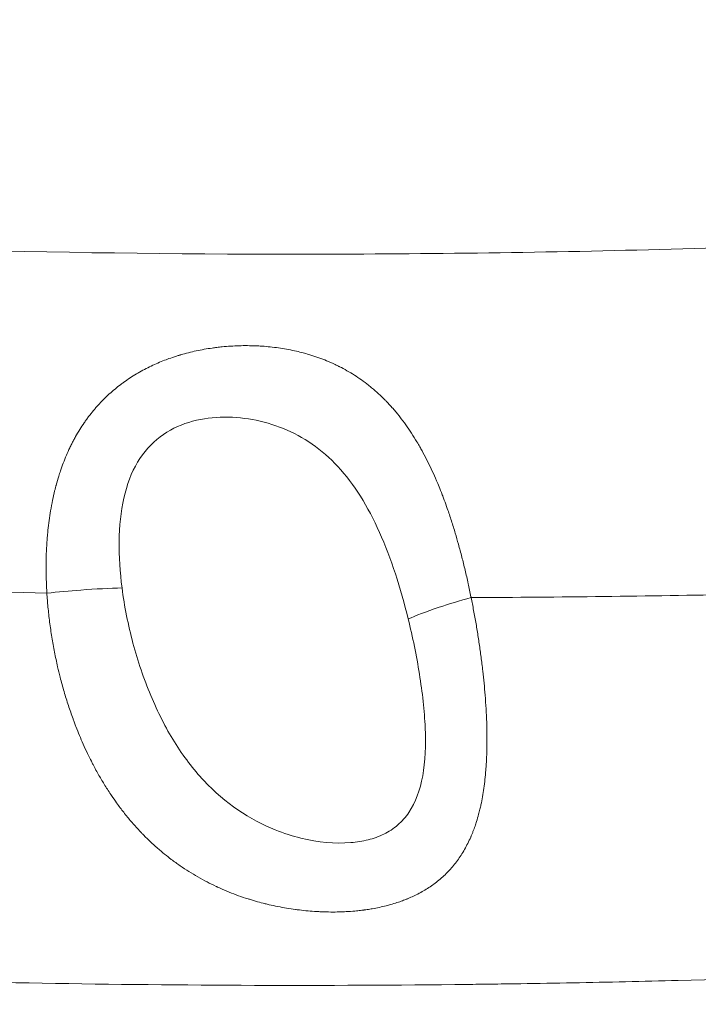
# Model space of a CAD drawing. Units: millimetres. Extents: x -412 to 17430, y 1 to 1738.
# Drawn here: x 1842 to 1916, y 97 to 205 of the extents above; entities that cross this region are included whole.
import ezdxf

# ---------------------------------------------------------------- set-up
doc = ezdxf.new("R2010")
doc.units = ezdxf.units.MM
doc.styles.get("Standard").update_dxf_attribs({"font": 'arial.ttf'})
doc.dimstyles.get("Standard").update_dxf_attribs({"dimtxt": 0.18, "dimasz": 0.18, "dimexe": 0.18, "dimexo": 0.0625, "dimgap": 0.09, "dimtad": 0, "dimtih": 1, "dimtoh": 1, "dimdec": 4, "dimzin": 0, "dimdsep": 46, "dimtxsty": 'Standard', "dimcen": 0.09, "dimadec": 0, "dimazin": 0, "dimtfac": 1, "dimtdec": 4, "dimtofl": 0, "dimtmove": 0, "dimatfit": 3, "dimfxl": 1, "dimtolj": 1, "dimtzin": 0, "dimarcsym": 0})

# ---------------------------------------------------------------- blocks, each defined once
blk = doc.blocks.new('*D2')
at = {"color": 0, "lineweight": -2, "transparency": 16777216}
for p, q in [((2.75, 1189.22), (2.75, 1239.4)), ((102.75, 1239.22), (5764.12, 1239.22)), ((5864.12, 1189.22), (5864.12, 1239.4))]:
    blk.add_line(p, q, dxfattribs=at)
at = {"color": 0, "transparency": 16777216}
for points in [[(102.75, 1255.88), (102.75, 1222.55), (2.75, 1239.22)], [(5764.12, 1255.88), (5764.12, 1222.55), (5864.12, 1239.22)]]:
    blk.add_solid(points, dxfattribs=at)
at = {"layer": 'Defpoints', "color": 0, "transparency": 16777216}
for p in [(5864.12, 1239.22), (5864.12, 972.81), (2.75, 138.68)]:
    blk.add_point(p, dxfattribs=at)
at = {"color": 0, "lineweight": 13, "transparency": 16777216, "insert": (2933.43, 1381.12), "char_height": 180, "attachment_point": 5}
blk.add_mtext('\\A1;585', dxfattribs=at)
blk = doc.blocks.new('*D3')
at = {"color": 0, "lineweight": -2, "transparency": 16777216}
for p, q in [((-101.84, 1094.63), (-152.02, 1094.63)), ((-151.84, 994.63), (-151.84, 105.58)), ((-101.84, 5.58), (-152.02, 5.58))]:
    blk.add_line(p, q, dxfattribs=at)
at = {"color": 0, "transparency": 16777216}
for points in [[(-168.51, 994.63), (-135.18, 994.63), (-151.84, 1094.63)], [(-168.51, 105.58), (-135.18, 105.58), (-151.84, 5.58)]]:
    blk.add_solid(points, dxfattribs=at)
at = {"layer": 'Defpoints', "color": 0, "transparency": 16777216}
for p in [(4127.84, 1094.63), (-151.84, 5.58), (1798.82, 5.58)]:
    blk.add_point(p, dxfattribs=at)
at = {"color": 0, "lineweight": 13, "transparency": 16777216, "insert": (-293.74, 550.1), "char_height": 180, "attachment_point": 5, "rotation": 90}
blk.add_mtext('\\A1;110', dxfattribs=at)

msp = doc.modelspace()

# ---------------------------------------------------------------- linework, layer by layer
at = {"color": 0, "linetype": 'Continuous', "lineweight": 0}
for p, q in [((1855.85435, 179.40225), (1855.85433, 179.40236)), ((1881.60821, 179.34778), (1881.60343, 179.34678)), ((1874.20051, 168.01923), (1874.20109, 168.01645)), ((1875.54454, 167.48748), (1875.54436, 167.48835)), ((1868.76285, 160.81419), (1868.76283, 160.81429)), ((1876.77739, 155.64794), (1876.77804, 155.64483)), ((1878.47757, 153.40636), (1878.47755, 153.40643)), ((1883.49403, 141.61676), (1883.49525, 141.61702)), ((1884.46284, 118.751), (1884.46318, 118.74936)), ((1872.86806, 107.49296), (1872.86862, 107.49058)), ((1879.83555, 107.65542), (1879.83487, 107.6587))]:
    msp.add_line(p, q, dxfattribs=at)
for points, knots in [([(2032.10438, 187.77821), (2005.29114, 184.94111), (1978.43719, 182.81917), (1938.28522, 180.70643), (1924.9227, 180.18058), (1898.27244, 179.48469), (1884.98486, 179.31432), (1845.28934, 179.32098), (1819.04889, 180.01719), (1767.30359, 182.7042), (1741.79802, 184.69128), (1716.79992, 187.25637)], [0, 0, 0, 0, 0.25, 0.25, 0.375, 0.375, 0.5, 0.5, 0.75, 0.75, 1, 1, 1, 1]), ([(1844.55111, 142.22806), (1844.52545, 142.63942), (1844.50543, 143.04698), (1844.49096, 143.45054), (1844.47617, 143.86281), (1844.46717, 144.2709), (1844.46383, 144.67464), (1844.46038, 145.09144), (1844.46298, 145.5036), (1844.47148, 145.91098), (1844.48015, 146.32618), (1844.49496, 146.73641), (1844.51577, 147.14156), (1844.53714, 147.55748), (1844.56483, 147.96806), (1844.59871, 148.37322), (1844.60326, 148.4277), (1844.60793, 148.48209), (1844.61271, 148.53638), (1844.62998, 148.73252), (1844.6487, 148.92736), (1844.66886, 149.1209), (1844.7057, 149.47465), (1844.74735, 149.82407), (1844.79375, 150.16908), (1844.84319, 150.5367), (1844.89803, 150.89932), (1844.95822, 151.25688), (1845.02372, 151.64596), (1845.09554, 152.02904), (1845.17366, 152.40607), (1845.24456, 152.74826), (1845.32063, 153.08546), (1845.40186, 153.41764), (1845.42846, 153.52642), (1845.45561, 153.63466), (1845.48333, 153.74235), (1845.49719, 153.7962), (1845.51118, 153.84991), (1845.52532, 153.90349), (1845.53238, 153.93028), (1845.53948, 153.95703), (1845.54662, 153.98375), (1845.55197, 154.00379), (1845.55734, 154.02382), (1845.56272, 154.04382), (1845.56452, 154.05049), (1845.56604, 154.05611), (1845.56812, 154.06382), (1845.65731, 154.39394), (1845.75156, 154.71799), (1845.85078, 155.03608), (1845.91269, 155.23454), (1845.97653, 155.43069), (1846.0423, 155.62455), (1846.1396, 155.91134), (1846.24111, 156.19314), (1846.3467, 156.46997), (1846.45621, 156.75712), (1846.57011, 157.03894), (1846.68826, 157.31547), (1846.80868, 157.59732), (1846.93352, 157.87368), (1847.06266, 158.14459), (1847.12943, 158.28466), (1847.19736, 158.42327), (1847.26642, 158.56043), (1847.33415, 158.69495), (1847.40298, 158.82807), (1847.4729, 158.9598), (1847.54342, 159.09267), (1847.61504, 159.22413), (1847.68777, 159.35419), (1847.83623, 159.61968), (1847.9893, 159.87941), (1848.14698, 160.13343), (1848.30433, 160.38692), (1848.46626, 160.63472), (1848.63279, 160.87689), (1848.70532, 160.98235), (1848.77871, 161.08674), (1848.85298, 161.19007), (1848.93881, 161.30947), (1849.02581, 161.42745), (1849.11396, 161.54404), (1849.2869, 161.77274), (1849.46419, 161.99609), (1849.64576, 162.21422), (1849.73463, 162.32099), (1849.82453, 162.4265), (1849.91545, 162.53078), (1850.05378, 162.68944), (1850.19447, 162.84523), (1850.3375, 162.9982), (1850.40902, 163.07469), (1850.48112, 163.15047), (1850.5538, 163.22555), (1850.60251, 163.27588), (1850.65113, 163.32552), (1850.70037, 163.37523), (1850.72459, 163.39968), (1850.74896, 163.42415), (1850.77358, 163.44871), (1850.97157, 163.64631), (1851.17277, 163.83796), (1851.37702, 164.02387), (1851.58245, 164.21085), (1851.79098, 164.39202), (1852.00249, 164.56755), (1852.21407, 164.74314), (1852.42864, 164.91308), (1852.64612, 165.07751), (1852.75284, 165.1582), (1852.86026, 165.23756), (1852.96837, 165.3156), (1853.19026, 165.47578), (1853.41506, 165.63042), (1853.64274, 165.77979), (1853.87231, 165.93041), (1854.1048, 166.07567), (1854.34018, 166.21582), (1854.4539, 166.28352), (1854.56828, 166.35003), (1854.68334, 166.41537), (1854.91907, 166.54924), (1855.15757, 166.67815), (1855.39884, 166.80229), (1855.6389, 166.92581), (1855.8817, 167.04461), (1856.12724, 167.1588), (1856.37183, 167.27254), (1856.61915, 167.38173), (1856.86919, 167.48642), (1857.1108, 167.58758), (1857.35497, 167.68455), (1857.60171, 167.77738), (1857.70148, 167.81491), (1857.80167, 167.85176), (1857.90229, 167.88794), (1858.17214, 167.98496), (1858.44502, 168.0771), (1858.72094, 168.16441), (1858.78061, 168.18329), (1858.84042, 168.20194), (1858.90037, 168.22037), (1858.95014, 168.23567), (1859.00001, 168.25081), (1859.04998, 168.26579), (1859.07497, 168.27328), (1859.09998, 168.28073), (1859.12501, 168.28815), (1859.14643, 168.29449), (1859.16911, 168.30117), (1859.18986, 168.30725), (1859.19336, 168.30828), (1859.19681, 168.30929), (1859.20018, 168.31028), (1859.47879, 168.3918), (1859.75778, 168.46775), (1860.03713, 168.53845), (1860.32176, 168.61048), (1860.60677, 168.67705), (1860.89215, 168.7384), (1861.17994, 168.80028), (1861.46811, 168.85686), (1861.75665, 168.90834), (1862.04771, 168.96027), (1862.33915, 169.00702), (1862.63095, 169.04873), (1862.80034, 169.07295), (1862.96985, 169.09546), (1863.13949, 169.1163), (1863.33372, 169.14016), (1863.5281, 169.16182), (1863.72268, 169.18131), (1864.03205, 169.21228), (1864.3419, 169.23775), (1864.65226, 169.25773), (1864.95967, 169.27752), (1865.26759, 169.29193), (1865.57603, 169.30092), (1865.88153, 169.30982), (1866.18755, 169.3134), (1866.4941, 169.31158), (1866.79945, 169.30977), (1867.10532, 169.3026), (1867.41171, 169.28992), (1867.61557, 169.28149), (1867.81967, 169.27062), (1868.02397, 169.25726), (1868.07214, 169.25411), (1868.12032, 169.25083), (1868.16851, 169.24739), (1868.1926, 169.24567), (1868.2167, 169.24392), (1868.2408, 169.24213), (1868.2649, 169.24034), (1868.29012, 169.23844), (1868.31311, 169.23667), (1868.61402, 169.21355), (1868.91269, 169.18518), (1869.2092, 169.15161), (1869.50948, 169.11761), (1869.80755, 169.07829), (1870.10348, 169.03363), (1870.40104, 168.98873), (1870.69644, 168.93843), (1870.98974, 168.88268), (1871.28481, 168.82659), (1871.57777, 168.76498), (1871.86865, 168.69773), (1872.10558, 168.64296), (1872.34114, 168.58445), (1872.57536, 168.52211), (1872.78301, 168.46684), (1872.98961, 168.40856), (1873.19517, 168.34719), (1873.49093, 168.25888), (1873.78452, 168.16419), (1874.07602, 168.06292), (1874.36507, 167.96251), (1874.65206, 167.85562), (1874.93705, 167.74202), (1875.22175, 167.62853), (1875.50444, 167.50835), (1875.78515, 167.38118), (1875.8821, 167.33726), (1875.97882, 167.2925), (1876.0753, 167.24689), (1876.15625, 167.20863), (1876.23704, 167.16976), (1876.31766, 167.13029), (1876.35796, 167.11055), (1876.39823, 167.09066), (1876.43845, 167.07062), (1876.472, 167.0539), (1876.50626, 167.03671), (1876.53939, 167.01996), (1876.54598, 167.01663), (1876.55251, 167.01333), (1876.55899, 167.01004), (1876.8357, 166.86982), (1877.10837, 166.72335), (1877.37713, 166.57053), (1877.64979, 166.41548), (1877.91844, 166.2539), (1878.18318, 166.08563), (1878.44889, 165.91674), (1878.71067, 165.74111), (1878.96862, 165.55852), (1879.22609, 165.37628), (1879.47976, 165.1871), (1879.72969, 164.99073), (1879.84597, 164.89937), (1879.96145, 164.80645), (1880.07612, 164.71194), (1880.33509, 164.49851), (1880.58988, 164.27693), (1880.84057, 164.0469), (1881.05049, 163.85428), (1881.25754, 163.65574), (1881.46174, 163.45108), (1881.53003, 163.38265), (1881.59799, 163.31353), (1881.66564, 163.24372), (1881.89152, 163.01066), (1882.11393, 162.76997), (1882.33297, 162.52141), (1882.36198, 162.4885), (1882.39092, 162.45545), (1882.41981, 162.42226), (1882.54332, 162.28034), (1882.66576, 162.1359), (1882.78714, 161.98888), (1882.84782, 161.91538), (1882.90824, 161.84123), (1882.9684, 161.76643), (1882.99848, 161.72903), (1883.02849, 161.69147), (1883.05844, 161.65375), (1883.07341, 161.63489), (1883.08837, 161.61598), (1883.10331, 161.59704), (1883.11825, 161.5781), (1883.13381, 161.5583), (1883.14808, 161.54009), (1883.3764, 161.24872), (1883.60026, 160.94871), (1883.81991, 160.63996), (1884.03057, 160.34383), (1884.23734, 160.03965), (1884.44041, 159.72731), (1884.64049, 159.41956), (1884.83697, 159.10388), (1885.02999, 158.78015), (1885.13639, 158.60171), (1885.24174, 158.42081), (1885.34606, 158.23745), (1885.42625, 158.0965), (1885.50583, 157.95408), (1885.58481, 157.8102), (1885.61923, 157.74749), (1885.65354, 157.68451), (1885.68773, 157.62124), (1885.86605, 157.29132), (1886.04127, 156.9538), (1886.21346, 156.60858), (1886.38209, 156.27051), (1886.54781, 155.92506), (1886.71065, 155.57213), (1886.86686, 155.23359), (1887.02042, 154.88817), (1887.17134, 154.5358), (1887.21322, 154.43802), (1887.2549, 154.33971), (1887.29637, 154.24086), (1887.40238, 153.98815), (1887.50707, 153.73194), (1887.61043, 153.47223), (1887.65304, 153.36517), (1887.69542, 153.25752), (1887.73757, 153.14927), (1887.75864, 153.09514), (1887.77966, 153.04086), (1887.80062, 152.98644), (1887.8111, 152.95923), (1887.82157, 152.93198), (1887.83203, 152.9047), (1887.84192, 152.87889), (1887.85239, 152.8515), (1887.86175, 152.82694), (1887.9141, 152.68964), (1887.96459, 152.55542), (1888.01541, 152.41856), (1888.12834, 152.11438), (1888.23931, 151.80653), (1888.34836, 151.49505), (1888.50364, 151.05152), (1888.65505, 150.60063), (1888.8027, 150.14255), (1888.94643, 149.69662), (1889.0866, 149.24388), (1889.22332, 148.78449), (1889.34084, 148.38959), (1889.45581, 147.98978), (1889.56828, 147.58516), (1889.69711, 147.12167), (1889.82267, 146.65186), (1889.94501, 146.17594), (1890.06523, 145.70826), (1890.18233, 145.23469), (1890.29637, 144.75546), (1890.41289, 144.26583), (1890.5262, 143.77029), (1890.63634, 143.2691), (1890.73992, 142.79776), (1890.8407, 142.32143), (1890.93869, 141.84031), (1890.9449, 141.80984), (1890.95109, 141.77934), (1890.95728, 141.74883)], [0.0000001682, 0.0000001682, 0.0000001682, 0.0000001682, 0.0115679797, 0.0115679797, 0.0115679797, 0.0233853131, 0.0233853131, 0.0233853131, 0.0355849513, 0.0355849513, 0.0355849513, 0.0480188033, 0.0480188033, 0.0480188033, 0.0607834599, 0.0607834599, 0.0607834599, 0.0625, 0.0625, 0.0625, 0.0687017995, 0.0687017995, 0.0687017995, 0.0800372638, 0.0800372638, 0.0800372638, 0.0921156685, 0.0921156685, 0.0921156685, 0.1052588208, 0.1052588208, 0.1052588208, 0.1171875, 0.1171875, 0.1171875, 0.12109375, 0.12109375, 0.12109375, 0.123046875, 0.123046875, 0.123046875, 0.1240234375, 0.1240234375, 0.1240234375, 0.1247558594, 0.1247558594, 0.1247558594, 0.125, 0.125, 0.125, 0.1354547629, 0.1354547629, 0.1354547629, 0.1419774862, 0.1419774862, 0.1419774862, 0.1516267844, 0.1516267844, 0.1516267844, 0.1616355025, 0.1616355025, 0.1616355025, 0.1718369298, 0.1718369298, 0.1718369298, 0.1771111469, 0.1771111469, 0.1771111469, 0.1822833943, 0.1822833943, 0.1822833943, 0.1875, 0.1875, 0.1875, 0.1981485902, 0.1981485902, 0.1981485902, 0.2087750123, 0.2087750123, 0.2087750123, 0.2134024614, 0.2134024614, 0.2134024614, 0.21875, 0.21875, 0.21875, 0.2292403718, 0.2292403718, 0.2292403718, 0.234375, 0.234375, 0.234375, 0.2421875, 0.2421875, 0.2421875, 0.24609375, 0.24609375, 0.24609375, 0.2487121955, 0.2487121955, 0.2487121955, 0.25, 0.25, 0.25, 0.2603577756, 0.2603577756, 0.2603577756, 0.2707753907, 0.2707753907, 0.2707753907, 0.2811963074, 0.2811963074, 0.2811963074, 0.2863099246, 0.2863099246, 0.2863099246, 0.2968051613, 0.2968051613, 0.2968051613, 0.3073876178, 0.3073876178, 0.3073876178, 0.3125, 0.3125, 0.3125, 0.3229738641, 0.3229738641, 0.3229738641, 0.3333952809, 0.3333952809, 0.3333952809, 0.3437762522, 0.3437762522, 0.3437762522, 0.3538070145, 0.3538070145, 0.3538070145, 0.3578630362, 0.3578630362, 0.3578630362, 0.3687412817, 0.3687412817, 0.3687412817, 0.37109375, 0.37109375, 0.37109375, 0.373046875, 0.373046875, 0.373046875, 0.3740234375, 0.3740234375, 0.3740234375, 0.3748590591, 0.3748590591, 0.3748590591, 0.375, 0.375, 0.375, 0.3866313843, 0.3866313843, 0.3866313843, 0.3984821521, 0.3984821521, 0.3984821521, 0.4104332642, 0.4104332642, 0.4104332642, 0.4224888499, 0.4224888499, 0.4224888499, 0.4294871084, 0.4294871084, 0.4294871084, 0.4375, 0.4375, 0.4375, 0.4502408395, 0.4502408395, 0.4502408395, 0.4628607389, 0.4628607389, 0.4628607389, 0.4753598231, 0.4753598231, 0.4753598231, 0.4878096834, 0.4878096834, 0.4878096834, 0.49609375, 0.49609375, 0.49609375, 0.498046875, 0.498046875, 0.498046875, 0.4990234375, 0.4990234375, 0.4990234375, 0.5, 0.5, 0.5, 0.5127812162, 0.5127812162, 0.5127812162, 0.5257250781, 0.5257250781, 0.5257250781, 0.5387403974, 0.5387403974, 0.5387403974, 0.5518344856, 0.5518344856, 0.5518344856, 0.5625, 0.5625, 0.5625, 0.5719561516, 0.5719561516, 0.5719561516, 0.5855621011, 0.5855621011, 0.5855621011, 0.599053739, 0.599053739, 0.599053739, 0.6125321211, 0.6125321211, 0.6125321211, 0.6171875, 0.6171875, 0.6171875, 0.62109375, 0.62109375, 0.62109375, 0.623046875, 0.623046875, 0.623046875, 0.6246763049, 0.6246763049, 0.6246763049, 0.625, 0.625, 0.625, 0.6388219327, 0.6388219327, 0.6388219327, 0.6528444459, 0.6528444459, 0.6528444459, 0.6669176511, 0.6669176511, 0.6669176511, 0.6809645011, 0.6809645011, 0.6809645011, 0.6875, 0.6875, 0.6875, 0.702258722, 0.702258722, 0.702258722, 0.7146174183, 0.7146174183, 0.7146174183, 0.71875, 0.71875, 0.71875, 0.7325478933, 0.7325478933, 0.7325478933, 0.734375, 0.734375, 0.734375, 0.7421875, 0.7421875, 0.7421875, 0.74609375, 0.74609375, 0.74609375, 0.748046875, 0.748046875, 0.748046875, 0.7490234375, 0.7490234375, 0.7490234375, 0.75, 0.75, 0.75, 0.765625, 0.765625, 0.765625, 0.7806109892, 0.7806109892, 0.7806109892, 0.7953768541, 0.7953768541, 0.7953768541, 0.8035162015, 0.8035162015, 0.8035162015, 0.8097730975, 0.8097730975, 0.8097730975, 0.8125, 0.8125, 0.8125, 0.8267200725, 0.8267200725, 0.8267200725, 0.8406458525, 0.8406458525, 0.8406458525, 0.8540040914, 0.8540040914, 0.8540040914, 0.8577110221, 0.8577110221, 0.8577110221, 0.8671875, 0.8671875, 0.8671875, 0.87109375, 0.87109375, 0.87109375, 0.873046875, 0.873046875, 0.873046875, 0.8740234375, 0.8740234375, 0.8740234375, 0.8749468747, 0.8749468747, 0.8749468747, 0.8801097006, 0.8801097006, 0.8801097006, 0.8915840181, 0.8915840181, 0.8915840181, 0.9079228641, 0.9079228641, 0.9079228641, 0.9238280281, 0.9238280281, 0.9238280281, 0.9375, 0.9375, 0.9375, 0.9531613049, 0.9531613049, 0.9531613049, 0.9685516546, 0.9685516546, 0.9685516546, 0.9842758273, 0.9842758273, 0.9842758273, 0.9990633192, 0.9990633192, 0.9990633192, 1, 1, 1, 1]), ([(1852.76964, 142.79879), (1852.54683, 144.52091), (1852.31562, 147.95348), (1852.79312, 152.75374), (1854.30363, 156.76092), (1856.82949, 159.54808), (1860.02292, 161.08757), (1864.68102, 161.77658), (1870.58364, 160.70326), (1876.65211, 156.61659), (1881.16837, 149.28283), (1883.24172, 142.78869), (1884.07476, 139.40945)], [0, 0, 0, 0, 0.071428571, 0.142857143, 0.214285714, 0.285714286, 0.357142857, 0.428571429, 0.571428571, 0.714285714, 0.857142857, 1, 1, 1, 1]), ([(1890.95742, 141.74878), (1891.05208, 141.28176), (1891.14286, 140.81602), (1891.22978, 140.35191), (1891.32286, 139.85492), (1891.41153, 139.3598), (1891.49582, 138.86697), (1891.57837, 138.38431), (1891.65673, 137.90383), (1891.73092, 137.42586), (1891.80746, 136.93278), (1891.87956, 136.44236), (1891.94727, 135.9549), (1892.01497, 135.46745), (1892.07827, 134.98296), (1892.13719, 134.50167), (1892.16975, 134.23564), (1892.20098, 133.97062), (1892.23086, 133.70663), (1892.28165, 133.25802), (1892.32857, 132.81237), (1892.37147, 132.36992), (1892.41415, 131.92968), (1892.45284, 131.49259), (1892.48737, 131.05885), (1892.52665, 130.56549), (1892.56055, 130.07645), (1892.58881, 129.59202), (1892.61826, 129.08712), (1892.64159, 128.58722), (1892.65849, 128.09265), (1892.66168, 127.99915), (1892.66465, 127.90584), (1892.66738, 127.81272), (1892.66813, 127.78728), (1892.66886, 127.76186), (1892.66957, 127.73645), (1892.6698, 127.72798), (1892.67, 127.72091), (1892.67027, 127.71104), (1892.6809, 127.32554), (1892.68745, 126.94601), (1892.68995, 126.57234), (1892.69175, 126.30146), (1892.69142, 126.03366), (1892.68896, 125.76891), (1892.68591, 125.44059), (1892.67958, 125.11695), (1892.66995, 124.79805), (1892.66008, 124.47104), (1892.64674, 124.14902), (1892.62989, 123.83199), (1892.62567, 123.75251), (1892.62123, 123.67334), (1892.61656, 123.59449), (1892.60193, 123.34705), (1892.58512, 123.10272), (1892.56612, 122.86149), (1892.53925, 122.52044), (1892.508, 122.18558), (1892.47227, 121.85688), (1892.43654, 121.52817), (1892.39635, 121.20563), (1892.35159, 120.88917), (1892.30721, 120.57542), (1892.25825, 120.26765), (1892.20468, 119.96581), (1892.15022, 119.65898), (1892.091, 119.35828), (1892.02695, 119.06362), (1891.99272, 118.90611), (1891.95711, 118.75032), (1891.9201, 118.59625), (1891.87495, 118.40823), (1891.82772, 118.22275), (1891.77847, 118.0398), (1891.70606, 117.77084), (1891.6292, 117.50734), (1891.54786, 117.2492), (1891.49473, 117.08061), (1891.43969, 116.91431), (1891.38271, 116.75027), (1891.31061, 116.54267), (1891.23541, 116.33869), (1891.1571, 116.13828), (1891.11795, 116.03807), (1891.07802, 115.93876), (1891.03731, 115.84033), (1891.01695, 115.79111), (1890.9964, 115.74212), (1890.97565, 115.69335), (1890.96528, 115.66896), (1890.95486, 115.64463), (1890.94439, 115.62036), (1890.93915, 115.60822), (1890.93391, 115.59609), (1890.92865, 115.58398), (1890.92339, 115.57187), (1890.91852, 115.56069), (1890.91283, 115.54769), (1890.80861, 115.30938), (1890.70011, 115.0774), (1890.58735, 114.85158), (1890.47433, 114.62524), (1890.35703, 114.40509), (1890.23543, 114.19097), (1890.11305, 113.97545), (1889.98632, 113.76605), (1889.85517, 113.56261), (1889.72663, 113.3632), (1889.59385, 113.16951), (1889.45674, 112.98144), (1889.31985, 112.79365), (1889.17864, 112.61146), (1889.03322, 112.43461), (1888.88585, 112.25539), (1888.73415, 112.08166), (1888.57817, 111.91318), (1888.4229, 111.74546), (1888.2634, 111.58295), (1888.09967, 111.42546), (1887.93852, 111.27045), (1887.77327, 111.12027), (1887.60389, 110.97478), (1887.58766, 110.96084), (1887.57138, 110.94693), (1887.55507, 110.93307), (1887.38226, 110.78623), (1887.20519, 110.64423), (1887.02382, 110.50688), (1886.84592, 110.37216), (1886.66387, 110.24193), (1886.47761, 110.11606), (1886.28589, 109.98651), (1886.0897, 109.86159), (1885.88894, 109.74121), (1885.69901, 109.62732), (1885.50499, 109.5175), (1885.30678, 109.41171), (1885.29547, 109.40568), (1885.28414, 109.39965), (1885.27281, 109.39364), (1885.06785, 109.285), (1884.85842, 109.18063), (1884.64445, 109.0805), (1884.46187, 108.99505), (1884.27599, 108.91268), (1884.08676, 108.83337), (1884.06701, 108.82509), (1884.04624, 108.81643), (1884.02681, 108.80839), (1884.02197, 108.80638), (1884.01722, 108.80442), (1884.01258, 108.8025), (1883.95718, 108.77962), (1883.90158, 108.75703), (1883.8458, 108.73474), (1883.66579, 108.66281), (1883.48381, 108.59395), (1883.29987, 108.52806), (1883.09745, 108.45554), (1882.89265, 108.38662), (1882.68549, 108.32116), (1882.43663, 108.24253), (1882.18436, 108.16891), (1881.92867, 108.10014), (1881.84578, 108.07784), (1881.76253, 108.05605), (1881.67892, 108.03477), (1881.42935, 107.97125), (1881.17658, 107.91222), (1880.92056, 107.85759), (1880.66565, 107.8032), (1880.40752, 107.75317), (1880.14613, 107.70746), (1880.05408, 107.69136), (1879.96162, 107.67579), (1879.86875, 107.66077), (1879.68252, 107.63063), (1879.49466, 107.60265), (1879.30515, 107.57681), (1879.27776, 107.57308), (1879.25033, 107.56939), (1879.22286, 107.56575), (1879.19718, 107.56234), (1879.17054, 107.55886), (1879.14554, 107.55562), (1878.95618, 107.53113), (1878.7695, 107.50927), (1878.58006, 107.48932), (1878.46395, 107.47708), (1878.34749, 107.46565), (1878.23067, 107.45501), (1877.92211, 107.42691), (1877.61106, 107.40432), (1877.2975, 107.38717), (1877.04659, 107.37345), (1876.79407, 107.3632), (1876.53995, 107.35642), (1876.2279, 107.34809), (1875.91342, 107.34497), (1875.59649, 107.34708), (1875.27958, 107.34919), (1874.96021, 107.35653), (1874.63838, 107.36918), (1874.48218, 107.37531), (1874.3254, 107.3827), (1874.16804, 107.39135), (1874.11048, 107.39452), (1874.05284, 107.39785), (1873.99512, 107.40135), (1873.95038, 107.40407), (1873.90481, 107.40694), (1873.86023, 107.40985), (1873.8473, 107.41069), (1873.83446, 107.41153), (1873.82174, 107.41238), (1873.50783, 107.43323), (1873.1941, 107.45893), (1872.88056, 107.48941), (1872.56269, 107.52032), (1872.24503, 107.55614), (1871.9276, 107.59686), (1871.86625, 107.60473), (1871.80491, 107.61278), (1871.74358, 107.62102), (1871.42121, 107.6643), (1871.09909, 107.71264), (1870.77719, 107.76611), (1870.45482, 107.81966), (1870.13268, 107.87837), (1869.81076, 107.94236), (1869.48933, 108.00626), (1869.16812, 108.07543), (1868.84712, 108.15008), (1868.70197, 108.18383), (1868.55687, 108.2187), (1868.41181, 108.25472), (1868.13835, 108.32261), (1867.86507, 108.39455), (1867.59199, 108.4707), (1867.29421, 108.55374), (1866.99668, 108.64179), (1866.69941, 108.73498), (1866.65055, 108.75029), (1866.6017, 108.76575), (1866.55286, 108.78134), (1866.20746, 108.89162), (1865.86241, 109.00887), (1865.51775, 109.13336), (1865.17598, 109.25681), (1864.83459, 109.38737), (1864.49365, 109.52536), (1864.15915, 109.66074), (1863.82509, 109.80327), (1863.49154, 109.95328), (1863.40049, 109.99423), (1863.30948, 110.03574), (1863.21851, 110.07782), (1863.19077, 110.09064), (1863.16303, 110.10353), (1863.1353, 110.11646), (1863.10757, 110.1294), (1863.07879, 110.14288), (1863.05211, 110.15542), (1862.7204, 110.31145), (1862.39159, 110.47396), (1862.06567, 110.64309), (1861.72788, 110.81837), (1861.3932, 111.00075), (1861.06165, 111.1904), (1860.73605, 111.37666), (1860.41346, 111.56993), (1860.09393, 111.77043), (1859.76564, 111.97642), (1859.44058, 112.19004), (1859.1188, 112.41156), (1858.79702, 112.63309), (1858.47852, 112.86252), (1858.16338, 113.10018), (1858.11349, 113.1378), (1858.06369, 113.17564), (1858.01397, 113.21368), (1857.7504, 113.41532), (1857.48924, 113.62279), (1857.23058, 113.83629), (1856.92979, 114.08457), (1856.63239, 114.34101), (1856.33858, 114.60594), (1856.28288, 114.65617), (1856.2273, 114.7067), (1856.17186, 114.75754), (1856.08139, 114.84051), (1855.99127, 114.92429), (1855.9015, 115.0089), (1855.62323, 115.27116), (1855.34824, 115.54127), (1855.07662, 115.81944), (1854.99119, 115.90693), (1854.9061, 115.99521), (1854.82134, 116.0843), (1854.64422, 116.27047), (1854.46857, 116.46014), (1854.29442, 116.65338), (1854.20735, 116.74999), (1854.12065, 116.8475), (1854.03433, 116.94591), (1853.99117, 116.99511), (1853.94811, 117.04454), (1853.90514, 117.09419), (1853.88366, 117.11901), (1853.8622, 117.1439), (1853.84076, 117.16884), (1853.82179, 117.1909), (1853.80177, 117.21426), (1853.78354, 117.2356), (1853.78117, 117.23838), (1853.77883, 117.24112), (1853.77652, 117.24382), (1853.49682, 117.57144), (1853.22209, 117.90764), (1852.95237, 118.25248), (1852.69091, 118.58675), (1852.43417, 118.92914), (1852.18222, 119.27971), (1851.99406, 119.54152), (1851.80857, 119.80788), (1851.62578, 120.07884), (1851.38021, 120.44289), (1851.13952, 120.81522), (1850.90382, 121.19593), (1850.68181, 121.55453), (1850.46423, 121.92056), (1850.25118, 122.29412), (1850.03001, 122.6819), (1849.81373, 123.07777), (1849.60251, 123.48177), (1849.5411, 123.59923), (1849.48011, 123.71737), (1849.41956, 123.8362), (1849.27562, 124.11867), (1849.13413, 124.40503), (1848.99512, 124.69526), (1848.83367, 125.03235), (1848.67558, 125.37468), (1848.52094, 125.72223), (1848.3832, 126.03179), (1848.24821, 126.3455), (1848.11602, 126.66332), (1847.98358, 126.98178), (1847.85396, 127.30438), (1847.72725, 127.63109), (1847.67399, 127.76843), (1847.62126, 127.90651), (1847.56906, 128.04531), (1847.54295, 128.11471), (1847.51698, 128.18429), (1847.49113, 128.25405), (1847.46839, 128.31541), (1847.44545, 128.37774), (1847.42311, 128.43886), (1847.42005, 128.44722), (1847.417, 128.45555), (1847.41397, 128.46386), (1847.2355, 128.95288), (1847.06544, 129.44524), (1846.90361, 129.94045), (1846.73908, 130.44391), (1846.58304, 130.95031), (1846.43532, 131.45919), (1846.28405, 131.98031), (1846.1415, 132.50403), (1846.0075, 133.0299), (1845.90962, 133.41399), (1845.8163, 133.79923), (1845.72748, 134.18545), (1845.60521, 134.71713), (1845.49147, 135.25068), (1845.38636, 135.78569), (1845.27964, 136.32894), (1845.18184, 136.87368), (1845.09308, 137.4195), (1845.00396, 137.96763), (1844.92397, 138.51684), (1844.85328, 139.06671), (1844.78261, 139.61638), (1844.72124, 140.16671), (1844.66936, 140.7173), (1844.62191, 141.22079), (1844.5824, 141.72449), (1844.55099, 142.22809)], [0, 0, 0, 0, 0.011829392, 0.011829392, 0.011829392, 0.024497044, 0.024497044, 0.024497044, 0.036903173, 0.036903173, 0.036903173, 0.049701587, 0.049701587, 0.049701587, 0.0625, 0.0625, 0.0625, 0.069574205, 0.069574205, 0.069574205, 0.08159573, 0.08159573, 0.08159573, 0.093557028, 0.093557028, 0.093557028, 0.107162434, 0.107162434, 0.107162434, 0.121342665, 0.121342665, 0.121342665, 0.124023437, 0.124023437, 0.124023437, 0.124755859, 0.124755859, 0.124755859, 0.125, 0.125, 0.125, 0.134538411, 0.134538411, 0.134538411, 0.141453144, 0.141453144, 0.141453144, 0.150027802, 0.150027802, 0.150027802, 0.158820004, 0.158820004, 0.158820004, 0.161024397, 0.161024397, 0.161024397, 0.16794151, 0.16794151, 0.16794151, 0.177720755, 0.177720755, 0.177720755, 0.1875, 0.1875, 0.1875, 0.197195611, 0.197195611, 0.197195611, 0.207051688, 0.207051688, 0.207051688, 0.212320402, 0.212320402, 0.212320402, 0.21875, 0.21875, 0.21875, 0.228202069, 0.228202069, 0.228202069, 0.234375, 0.234375, 0.234375, 0.2421875, 0.2421875, 0.2421875, 0.24609375, 0.24609375, 0.24609375, 0.248046875, 0.248046875, 0.248046875, 0.249023437, 0.249023437, 0.249023437, 0.249511719, 0.249511719, 0.249511719, 0.25, 0.25, 0.25, 0.258949174, 0.258949174, 0.258949174, 0.267919149, 0.267919149, 0.267919149, 0.276947228, 0.276947228, 0.276947228, 0.285796695, 0.285796695, 0.285796695, 0.294632825, 0.294632825, 0.294632825, 0.303586712, 0.303586712, 0.303586712, 0.3125, 0.3125, 0.3125, 0.321273406, 0.321273406, 0.321273406, 0.322114444, 0.322114444, 0.322114444, 0.331024565, 0.331024565, 0.331024565, 0.339764079, 0.339764079, 0.339764079, 0.348759505, 0.348759505, 0.348759505, 0.357269346, 0.357269346, 0.357269346, 0.35775493, 0.35775493, 0.35775493, 0.366533088, 0.366533088, 0.366533088, 0.374023437, 0.374023437, 0.374023437, 0.374805372, 0.374805372, 0.374805372, 0.375, 0.375, 0.375, 0.377327455, 0.377327455, 0.377327455, 0.384837758, 0.384837758, 0.384837758, 0.393102708, 0.393102708, 0.393102708, 0.403031251, 0.403031251, 0.403031251, 0.40625, 0.40625, 0.40625, 0.415857398, 0.415857398, 0.415857398, 0.425422915, 0.425422915, 0.425422915, 0.428791679, 0.428791679, 0.428791679, 0.435546875, 0.435546875, 0.435546875, 0.436523437, 0.436523437, 0.436523437, 0.437436562, 0.437436562, 0.437436562, 0.444353688, 0.444353688, 0.444353688, 0.448593026, 0.448593026, 0.448593026, 0.459790036, 0.459790036, 0.459790036, 0.46875, 0.46875, 0.46875, 0.479752283, 0.479752283, 0.479752283, 0.490754137, 0.490754137, 0.490754137, 0.49609375, 0.49609375, 0.49609375, 0.498046875, 0.498046875, 0.498046875, 0.499560986, 0.499560986, 0.499560986, 0.5, 0.5, 0.5, 0.510838467, 0.510838467, 0.510838467, 0.521826741, 0.521826741, 0.521826741, 0.523950452, 0.523950452, 0.523950452, 0.53511255, 0.53511255, 0.53511255, 0.546291079, 0.546291079, 0.546291079, 0.557452785, 0.557452785, 0.557452785, 0.5625, 0.5625, 0.5625, 0.572014551, 0.572014551, 0.572014551, 0.58238989, 0.58238989, 0.58238989, 0.584095099, 0.584095099, 0.584095099, 0.596153974, 0.596153974, 0.596153974, 0.608112162, 0.608112162, 0.608112162, 0.619844291, 0.619844291, 0.619844291, 0.623046875, 0.623046875, 0.623046875, 0.624023437, 0.624023437, 0.624023437, 0.625, 0.625, 0.625, 0.637145918, 0.637145918, 0.637145918, 0.649734439, 0.649734439, 0.649734439, 0.662097272, 0.662097272, 0.662097272, 0.674798636, 0.674798636, 0.674798636, 0.6875, 0.6875, 0.6875, 0.689510853, 0.689510853, 0.689510853, 0.700169963, 0.700169963, 0.700169963, 0.712565353, 0.712565353, 0.712565353, 0.714915366, 0.714915366, 0.714915366, 0.71875, 0.71875, 0.71875, 0.730636443, 0.730636443, 0.730636443, 0.734375, 0.734375, 0.734375, 0.7421875, 0.7421875, 0.7421875, 0.74609375, 0.74609375, 0.74609375, 0.748046875, 0.748046875, 0.748046875, 0.749023438, 0.749023438, 0.749023438, 0.749887583, 0.749887583, 0.749887583, 0.75, 0.75, 0.75, 0.763640141, 0.763640141, 0.763640141, 0.776862331, 0.776862331, 0.776862331, 0.786736903, 0.786736903, 0.786736903, 0.800003901, 0.800003901, 0.800003901, 0.8125, 0.8125, 0.8125, 0.825472282, 0.825472282, 0.825472282, 0.829243865, 0.829243865, 0.829243865, 0.838208936, 0.838208936, 0.838208936, 0.848621154, 0.848621154, 0.848621154, 0.857895111, 0.857895111, 0.857895111, 0.8671875, 0.8671875, 0.8671875, 0.87109375, 0.87109375, 0.87109375, 0.873046875, 0.873046875, 0.873046875, 0.874765035, 0.874765035, 0.874765035, 0.875, 0.875, 0.875, 0.888830759, 0.888830759, 0.888830759, 0.902891679, 0.902891679, 0.902891679, 0.917290741, 0.917290741, 0.917290741, 0.927807645, 0.927807645, 0.927807645, 0.942285293, 0.942285293, 0.942285293, 0.956985743, 0.956985743, 0.956985743, 0.971748348, 0.971748348, 0.971748348, 0.986505469, 0.986505469, 0.986505469, 1, 1, 1, 1]), ([(1852.76964, 142.79879), (1851.45935, 142.77354), (1849.89165, 142.69441), (1848.25632, 142.57123), (1847.02982, 142.47885), (1845.76525, 142.36168), (1844.55107, 142.22806)], [0, 0, 0, 0, 0.571428571, 0.571428571, 0.571428571, 1, 1, 1, 1]), ([(1884.07476, 139.40945), (1884.56394, 137.42512), (1885.39635, 133.3657), (1886.07747, 127.38907), (1885.87514, 122.02251), (1884.62442, 118.6419), (1882.96527, 116.7949), (1881.44848, 115.81107), (1879.71426, 115.19224), (1876.76415, 114.72847), (1873.27385, 115.06935), (1867.64026, 116.8518), (1862.70761, 120.12105), (1858.40538, 125.80136), (1855.79543, 130.94193), (1853.84947, 136.71571), (1853.03132, 140.77628), (1852.76964, 142.79879)], [0, 0, 0, 0, 0.071428571, 0.142857143, 0.214285714, 0.285714286, 0.321428571, 0.357142857, 0.392857143, 0.428571429, 0.523809524, 0.571428571, 0.714285714, 0.785714286, 0.857142857, 0.928571429, 1, 1, 1, 1]), ([(1890.95741, 141.74878), (1889.71469, 141.39875), (1888.51503, 141.03423), (1887.45101, 140.68319), (1886.03231, 140.21513), (1884.85457, 139.77098), (1884.07476, 139.40945)], [0, 0, 0, 0, 0.428571429, 0.428571429, 0.428571429, 1, 1, 1, 1]), ([(2078.75952, 112.73832), (2046.61494, 108.54838), (2014.82468, 105.39816), (1967.76919, 102.11099), (1952.18885, 101.25493), (1928.98645, 100.31495), (1921.28033, 100.05898), (1909.76443, 99.75911), (1904.0173, 99.63021), (1897.33152, 99.51618), (1893.99346, 99.46821), (1892.14695, 99.44415), (1891.25389, 99.43326), (1890.77769, 99.42764), (1890.71986, 99.42696), (1874.98577, 99.24301), (1859.44648, 99.29167), (1836.34773, 99.69462), (1828.68317, 99.88393), (1817.24, 100.24815), (1811.53183, 100.45033), (1804.89601, 100.72082), (1801.58406, 100.86466), (1799.8114, 100.94402), (1798.9846, 100.98167), (1798.51224, 101.00334), (1798.3955, 101.00871), (1767.70788, 102.42334), (1737.81406, 104.68002), (1708.6339, 107.67423)], [0, 0, 0, 0, 0.25, 0.25, 0.375, 0.375, 0.4375, 0.4375, 0.46875, 0.484375, 0.4921875, 0.49609375, 0.499511719, 0.499511719, 0.5, 0.5, 0.625, 0.625, 0.6875, 0.6875, 0.71875, 0.734375, 0.7421875, 0.74609375, 0.749023437, 0.749023437, 0.75, 0.75, 1, 1, 1, 1])]:
    msp.add_open_spline(points, degree=3, knots=knots, dxfattribs=at)
for points in [[(1864.88696, 179.33318), (1864.88684, 179.33335), (1864.88671, 179.33352), (1864.88659, 179.33369)], [(1865.88071, 179.32941), (1865.88084, 179.32922), (1865.88096, 179.32904), (1865.88108, 179.32885)], [(1844.55104, 142.22807), (1837.75228, 142.39227), (1830.96901, 142.59747), (1824.20329, 142.84292)], [(1919.98405, 142.10202), (1910.29138, 141.90019), (1900.61386, 141.78278), (1890.95734, 141.74881)], [(1884.39488, 118.63159), (1884.39433, 118.63143), (1884.39377, 118.63127), (1884.39322, 118.63112)], [(1884.39536, 118.63473), (1884.3959, 118.63487), (1884.39644, 118.63501), (1884.39698, 118.63515)], [(1881.03814, 115.69948), (1881.03815, 115.69952), (1881.03817, 115.69956), (1881.03819, 115.6996)], [(1881.916, 116.14441), (1881.91598, 116.14435), (1881.91596, 116.14429), (1881.91593, 116.14423)], [(1880.98761, 107.87201), (1880.98749, 107.87306), (1880.98736, 107.8741), (1880.98724, 107.87515)], [(1881.96343, 108.11217), (1881.96354, 108.11131), (1881.96364, 108.11046), (1881.96374, 108.10961)]]:
    msp.add_open_spline(points, degree=3, dxfattribs=at)

# ---------------------------------------------------------------- dimensions: what is measured, and where the dimension line sits
at = {"lineweight": 13}
dim = msp.add_linear_dim(base=(5864.11928, 1239.2164), p1=(2.74984, 138.68226), p2=(5864.11928, 972.80502), text='585', dimstyle='Standard', override={"dimtxt": 180, "dimasz": 100, "dimgap": 50, "dimtad": 3, "dimtih": 0, "dimtoh": 0, "dimfxl": 50, "dimfxlon": 1}, dxfattribs=at)
dim.commit()
dim.dimension.update_dxf_attribs({"geometry": '*D2', "text_midpoint": (2933.43456, 1381.11954)})
dim = msp.add_linear_dim(base=(-151.84174, 5.57764), p1=(4127.84183, 1094.62859), p2=(1798.82353, 5.57764), angle=90, text='110', dimstyle='Standard', override={"dimtxt": 180, "dimasz": 100, "dimgap": 50, "dimtad": 3, "dimtih": 0, "dimtoh": 0, "dimfxl": 50, "dimfxlon": 1}, dxfattribs=at)
dim.commit()
dim.dimension.update_dxf_attribs({"geometry": '*D3', "text_midpoint": (-293.74487, 550.10312)})

doc.saveas('drawing.dxf')
